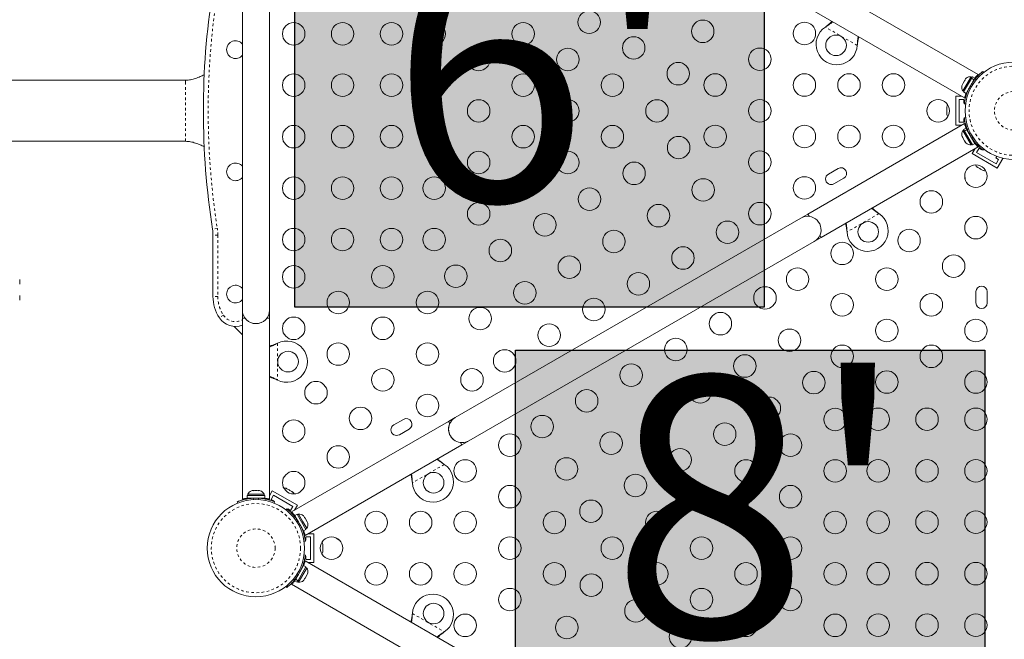
# Model space of a CAD drawing. Extents: x -52 to 434, y -41 to 450.
# Drawn here: x 214 to 252, y 236 to 260 of the extents above; entities that cross this region are included whole.
import ezdxf

# ---------------------------------------------------------------- set-up
doc = ezdxf.new("R2010")
doc.units = 0
doc.header["$LTSCALE"] = 0.125
doc.header["$MEASUREMENT"] = 0
doc.linetypes.add('PHANTOM', pattern=[0.5, 0.25, -0.05, 0.05, -0.05, 0.05, -0.05])
doc.layers.add('CONTOUR', color=7, linetype='CONTINUOUS')
doc.layers.add('HAUTEUR-PLATE-FORME', color=7, linetype='CONTINUOUS')
doc.styles.add('DIM', font='romans.shx')

msp = doc.modelspace()

# ---------------------------------------------------------------- hatches: boundary and pattern name
at = {"layer": 'HAUTEUR-PLATE-FORME', "true_color": 0xfcfcfc}
for points in [[(224.25703, 263.70214), (242.49234, 263.70214), (242.49234, 248.42095), (224.25703, 248.42095)], [(232.83048, 246.75218), (251.0658, 246.75218), (251.0658, 231.471), (232.83048, 231.471)]]:
    msp.add_hatch(color=7, dxfattribs=at).paths.add_polyline_path(points)

# ---------------------------------------------------------------- linework, layer by layer
at = {"layer": 'CONTOUR', "linetype": 'Continuous', "lineweight": 15}
for p, q in [((222.21628, 263.80301), (222.21628, 248.30301)), ((223.26628, 248.30301), (223.26628, 263.80301)), ((250.80081, 257.45905), (244.70854, 260.97643)), ((244.18354, 260.0671), (250.27602, 256.54961)), ((244.86642, 259.30622), (244.89221, 259.32593)), ((244.86642, 259.30622), (244.88921, 259.32074)), ((246.11017, 258.62273), (246.10601, 258.59055)), ((246.10718, 258.61754), (246.10601, 258.59055)), ((250.98854, 257.58341), (251.02133, 257.5414)), ((220.0107, 257.24051), (211.9188, 257.24051)), ((250.20574, 257.0971), (250.17906, 257.05089)), ((250.21323, 257.09277), (250.20574, 257.0971)), ((250.52988, 257.37732), (250.21113, 256.82523)), ((250.22206, 257.12537), (250.21323, 257.09277)), ((250.27542, 257.21778), (250.22206, 257.12537)), ((250.54548, 257.31054), (250.24076, 256.78275)), ((250.29923, 257.24173), (250.27542, 257.21778)), ((250.31842, 257.29226), (250.29174, 257.24605)), ((250.29174, 257.24605), (250.29923, 257.24173)), ((250.34223, 257.31621), (250.31842, 257.29226)), ((250.31842, 257.29226), (250.34223, 257.31621)), ((250.63717, 257.2576), (250.33245, 256.72981)), ((250.57049, 257.35387), (250.52988, 257.37732)), ((250.54548, 257.31054), (250.55081, 257.31979)), ((250.63717, 257.2576), (250.54548, 257.31054)), ((250.58148, 257.3729), (250.55081, 257.31979)), ((250.55081, 257.31979), (250.64251, 257.26685)), ((250.67317, 257.31996), (250.58148, 257.3729)), ((250.63717, 257.2576), (250.64251, 257.26685)), ((250.67317, 257.31996), (250.64251, 257.26685)), ((250.17023, 257.01829), (250.17906, 257.05089)), ((250.17906, 257.05089), (250.17023, 257.01829)), ((250.21113, 256.82523), (250.25174, 256.80178)), ((250.24076, 256.78275), (250.33245, 256.72981)), ((250.40906, 256.86251), (250.41826, 256.85719)), ((249.93615, 255.49051), (249.93615, 256.61551)), ((249.93615, 256.61551), (250.16187, 256.61551)), ((250.06115, 255.61551), (250.06115, 256.49051)), ((250.06115, 256.49051), (250.24865, 256.49051)), ((250.24865, 256.49051), (250.24865, 256.36551)), ((250.24865, 256.36551), (250.26815, 256.36551)), ((250.31475, 256.31758), (250.26197, 256.32497)), ((250.29408, 256.61551), (250.32585, 256.61551)), ((249.58942, 256.20299), (249.58077, 256.1653)), ((249.58077, 256.18375), (249.58942, 256.20299)), ((249.58077, 256.1653), (249.58077, 256.18375)), ((249.58077, 256.1653), (249.58077, 256.07353)), ((249.58077, 256.07353), (249.58942, 256.05508)), ((249.58077, 256.03518), (249.58077, 256.07295)), ((249.58942, 256.05508), (249.58077, 256.03584)), ((249.58077, 256.03584), (249.58077, 255.94279)), ((249.58077, 255.94279), (249.58942, 255.9051)), ((249.58077, 255.94279), (249.58077, 255.92355)), ((250.27581, 255.5563), (244.18354, 252.03893)), ((249.58077, 255.92355), (249.58077, 255.91239)), ((249.58942, 255.9051), (249.58077, 255.92355)), ((250.24865, 255.61551), (250.06115, 255.61551)), ((250.26817, 255.74051), (250.24865, 255.74051)), ((250.24865, 255.74051), (250.24865, 255.61551)), ((250.26197, 255.78105), (250.31475, 255.78845)), ((249.93615, 255.49051), (250.16187, 255.49051)), ((250.25174, 255.30425), (250.21113, 255.2808)), ((250.21113, 255.2808), (250.52988, 254.7287)), ((250.33245, 255.37621), (250.24076, 255.32328)), ((250.24076, 255.32328), (250.27142, 255.27016)), ((250.27142, 255.27016), (250.36311, 255.3231)), ((250.27676, 255.26091), (250.27142, 255.27016)), ((250.36845, 255.31385), (250.27676, 255.26091)), ((250.27676, 255.26091), (250.58148, 254.73312)), ((250.29411, 255.49051), (250.32626, 255.49051)), ((250.33245, 255.37621), (250.36311, 255.3231)), ((250.36845, 255.31385), (250.36311, 255.3231)), ((250.36845, 255.31385), (250.67317, 254.78606)), ((250.41736, 255.24831), (250.40906, 255.24352)), ((209.0107, 254.86551), (220.0107, 254.86551)), ((250.17023, 255.08773), (250.17906, 255.05514)), ((250.17906, 255.05514), (250.17023, 255.08773)), ((250.17906, 255.05514), (250.20574, 255.00893)), ((250.20574, 255.00893), (250.21323, 255.01325)), ((250.21323, 255.01325), (250.22206, 254.98066)), ((250.22206, 254.98066), (250.27542, 254.88824)), ((250.27542, 254.88824), (250.29923, 254.8643)), ((250.29923, 254.8643), (250.29174, 254.85997)), ((250.29174, 254.85997), (250.31842, 254.81376)), ((250.34223, 254.78982), (250.31842, 254.81376)), ((250.31842, 254.81376), (250.34223, 254.78982)), ((250.59656, 254.91876), (250.60576, 254.92407)), ((244.70854, 251.1296), (250.80102, 254.64709)), ((250.52988, 254.7287), (250.57049, 254.75215)), ((250.57401, 254.3857), (250.68687, 254.58119)), ((250.58148, 254.73312), (250.67317, 254.78606)), ((250.74476, 254.43146), (250.83851, 254.59384)), ((251.50253, 253.99396), (250.74476, 254.43146)), ((250.75297, 254.69569), (250.76886, 254.7232)), ((250.83851, 254.59384), (250.94676, 254.53134)), ((250.94676, 254.53134), (250.95651, 254.54823)), ((251.02133, 254.56462), (250.98854, 254.52261)), ((251.54828, 253.8232), (250.57401, 254.3857)), ((251.52479, 254.2825), (251.48803, 254.21884)), ((251.48803, 254.21884), (251.59628, 254.15634)), ((251.59628, 254.15634), (251.50253, 253.99396)), ((251.54828, 253.8232), (251.76703, 254.20209)), ((251.76703, 254.20209), (251.7438, 254.21551)), ((245.36253, 253.80936), (244.98364, 253.59061)), ((250.7579, 253.87917), (250.78621, 253.85283)), ((250.77023, 253.86206), (250.7579, 253.87917)), ((250.78621, 253.85283), (250.77023, 253.86206)), ((250.78621, 253.85283), (250.86569, 253.80695)), ((250.86569, 253.80695), (250.886, 253.80522)), ((250.89833, 253.7881), (250.86619, 253.80666)), ((250.886, 253.80522), (250.89833, 253.7881)), ((250.89833, 253.7881), (250.97891, 253.74158)), ((250.97891, 253.74158), (251.01588, 253.73023)), ((250.97891, 253.74158), (250.99557, 253.73196)), ((250.99557, 253.73196), (251.00524, 253.72638)), ((251.01588, 253.73023), (250.99557, 253.73196)), ((245.20239, 253.21173), (245.58128, 253.43048)), ((243.91291, 251.88268), (230.48952, 244.13268)), ((244.18354, 252.03893), (243.91291, 251.88268)), ((244.23511, 251.94961), (244.18354, 252.03893)), ((246.92272, 252.07593), (246.94851, 252.05622)), ((246.92571, 252.07074), (246.94851, 252.05622)), ((245.70892, 251.34055), (245.70475, 251.37273)), ((245.70892, 251.34055), (245.70775, 251.36754)), ((221.0732, 248.83426), (221.0732, 251.21701)), ((231.01452, 243.22335), (244.43791, 250.97335)), ((244.43791, 250.97335), (244.70854, 251.1296)), ((244.70854, 251.1296), (244.65698, 251.21892)), ((213.56348, 249.31829), (213.56348, 249.4893)), ((213.56348, 248.69752), (213.56348, 248.86853)), ((250.7174, 249.02176), (250.7174, 248.58426)), ((251.1549, 248.58426), (251.1549, 249.02176)), ((222.21628, 248.30301), (222.21628, 247.99051)), ((223.26628, 244.30301), (223.26628, 248.30301)), ((222.21628, 247.99051), (222.21628, 240.95553)), ((222.21628, 247.99051), (222.31942, 247.99051)), ((223.16314, 247.99051), (223.26628, 247.99051)), ((223.26628, 240.95576), (223.26628, 247.99051)), ((221.89192, 247.6718), (222.21628, 247.34744)), ((223.55382, 247.00621), (223.58378, 247.01869)), ((223.55982, 247.00621), (223.58378, 247.01869)), ((223.58378, 245.58734), (223.55382, 245.59982)), ((223.58378, 245.58734), (223.55982, 245.59982)), ((230.48952, 244.13268), (230.21888, 243.97643)), ((230.21888, 243.97643), (224.12641, 240.45893)), ((228.47503, 244.05936), (228.09615, 243.84061)), ((230.21888, 243.97643), (230.27045, 243.88711)), ((228.3149, 243.46173), (228.69378, 243.68048)), ((224.65161, 239.54973), (230.74388, 243.0671)), ((227.55042, 241.22335), (231.01452, 243.22335)), ((230.69231, 243.15642), (230.74388, 243.0671)), ((230.03522, 242.32593), (230.06101, 242.30622)), ((230.03822, 242.32074), (230.06101, 242.30622)), ((228.82142, 241.59055), (228.81725, 241.62273)), ((228.82142, 241.59055), (228.82025, 241.61754)), ((222.40056, 241.10264), (222.40056, 240.99676)), ((223.08201, 241.10264), (222.40056, 241.10264)), ((222.42253, 241.14954), (222.42253, 241.10264)), ((222.74128, 241.14954), (222.42253, 241.14954)), ((222.56928, 241.28149), (222.60193, 241.29014)), ((222.60193, 241.29014), (222.56928, 241.28149)), ((222.65528, 241.29014), (222.60193, 241.29014)), ((222.65528, 241.28149), (222.65528, 241.29014)), ((222.68793, 241.29014), (222.65528, 241.28149)), ((222.79464, 241.29014), (222.68793, 241.29014)), ((223.06003, 241.14954), (222.74128, 241.14954)), ((222.82728, 241.28149), (222.79464, 241.29014)), ((222.82728, 241.29014), (222.82728, 241.28149)), ((222.88064, 241.29014), (222.82728, 241.29014)), ((222.91328, 241.28149), (222.88064, 241.29014)), ((222.88064, 241.29014), (222.91328, 241.28149)), ((223.06003, 241.10264), (223.06003, 241.14954)), ((223.08201, 240.99676), (223.08201, 241.10264)), ((223.37914, 241.28282), (223.26628, 241.08734)), ((223.33115, 240.94969), (223.4249, 241.11207)), ((223.37914, 241.28282), (224.35342, 240.72032)), ((223.4249, 241.11207), (224.18267, 240.67457)), ((223.91155, 241.3758), (223.93185, 241.37406)), ((223.94851, 241.36444), (223.91155, 241.3758)), ((223.93185, 241.37406), (223.92218, 241.37965)), ((223.94851, 241.36444), (223.93185, 241.37406)), ((224.0291, 241.31792), (223.94851, 241.36444)), ((224.02894, 241.31801), (224.06123, 241.29937)), ((224.04143, 241.30081), (224.0291, 241.31792)), ((224.06174, 241.29907), (224.04143, 241.30081)), ((224.14121, 241.25319), (224.06174, 241.29907)), ((224.16953, 241.22685), (224.14121, 241.25319)), ((224.14121, 241.25319), (224.15719, 241.24396)), ((224.15719, 241.24396), (224.16953, 241.22685)), ((222.0347, 240.80597), (222.01472, 240.85537)), ((223.08201, 240.99676), (222.40056, 240.99676)), ((222.55378, 240.99676), (222.55378, 240.98613)), ((222.92878, 240.98718), (222.92878, 240.99676)), ((223.20016, 240.97281), (223.18408, 240.94497)), ((223.4394, 240.88719), (223.33115, 240.94969)), ((223.42964, 240.87028), (223.4394, 240.88719)), ((223.46784, 240.85537), (223.44786, 240.80597)), ((224.18267, 240.67457), (224.08892, 240.51219)), ((224.35342, 240.72032), (224.24056, 240.52484)), ((223.9061, 240.5414), (223.93889, 240.58341)), ((223.98066, 240.57469), (223.97091, 240.5578)), ((224.08892, 240.51219), (223.98066, 240.57469)), ((224.17445, 240.41034), (224.15857, 240.38282)), ((224.34595, 240.3729), (224.25426, 240.31996)), ((224.59498, 239.72981), (224.25426, 240.31996)), ((224.68667, 239.78275), (224.34595, 240.3729)), ((224.39755, 240.37732), (224.35693, 240.35387)), ((224.55693, 240.10127), (224.39755, 240.37732)), ((224.5852, 240.31621), (224.60901, 240.29226)), ((224.60901, 240.29226), (224.5852, 240.31621)), ((224.63569, 240.24605), (224.60901, 240.29226)), ((224.33087, 240.18727), (224.32166, 240.18195)), ((224.7163, 239.82523), (224.55693, 240.10127)), ((224.6282, 240.24173), (224.63569, 240.24605)), ((224.65201, 240.21778), (224.6282, 240.24173)), ((224.70537, 240.12537), (224.65201, 240.21778)), ((224.7142, 240.09277), (224.70537, 240.12537)), ((224.72169, 240.0971), (224.7142, 240.09277)), ((224.74837, 240.05089), (224.72169, 240.0971)), ((224.7572, 240.01829), (224.74837, 240.05089)), ((224.74837, 240.05089), (224.7572, 240.01829)), ((224.59498, 239.72981), (224.68667, 239.78275)), ((224.63332, 239.61551), (224.60116, 239.61551)), ((224.67568, 239.80178), (224.7163, 239.82523)), ((224.67878, 239.36551), (224.67878, 239.49051)), ((224.67878, 239.49051), (224.86628, 239.49051)), ((224.99128, 239.61551), (224.76556, 239.61551)), ((224.86628, 239.49051), (224.86628, 238.61551)), ((224.99128, 239.61551), (224.99128, 238.49051)), ((224.66545, 239.32497), (224.61267, 239.31758)), ((224.65926, 239.36551), (224.67878, 239.36551)), ((225.33801, 239.20093), (225.34666, 239.18247)), ((225.34666, 239.16323), (225.33801, 239.20093)), ((225.34666, 239.18247), (225.34666, 239.19364)), ((225.34666, 239.16323), (225.34666, 239.18247)), ((225.34666, 239.07018), (225.34666, 239.16323)), ((224.61267, 238.78845), (224.66545, 238.78105)), ((224.67878, 238.74051), (224.65928, 238.74051)), ((224.67878, 238.61551), (224.67878, 238.74051)), ((225.33801, 239.05095), (225.34666, 239.07018)), ((225.34666, 239.03249), (225.33801, 239.05095)), ((225.33801, 238.90303), (225.34666, 238.94073)), ((225.34666, 238.92227), (225.33801, 238.90303)), ((225.34666, 239.07085), (225.34666, 239.03308)), ((225.34666, 238.94073), (225.34666, 239.03249)), ((225.34666, 238.94073), (225.34666, 238.92227)), ((224.29026, 237.84842), (224.59498, 238.37621)), ((224.68667, 238.32328), (224.59498, 238.37621)), ((224.63335, 238.49051), (224.60158, 238.49051)), ((230.74388, 235.03893), (224.65141, 238.55642)), ((224.86628, 238.61551), (224.67878, 238.61551)), ((224.99128, 238.49051), (224.76556, 238.49051)), ((224.38195, 237.79548), (224.68667, 238.32328)), ((224.39755, 237.7287), (224.7163, 238.2808)), ((224.51837, 238.24352), (224.50916, 238.24883)), ((224.65201, 237.88824), (224.70537, 237.98066)), ((224.7163, 238.2808), (224.67568, 238.30425)), ((224.70537, 237.98066), (224.7142, 238.01325)), ((224.7142, 238.01325), (224.72169, 238.00893)), ((224.72169, 238.00893), (224.74837, 238.05514)), ((224.7572, 238.08773), (224.74837, 238.05514)), ((224.74837, 238.05514), (224.7572, 238.08773)), ((224.12661, 237.64697), (230.21888, 234.1296)), ((224.25426, 237.78606), (224.28492, 237.83918)), ((224.25426, 237.78606), (224.34595, 237.73312)), ((224.29026, 237.84842), (224.28492, 237.83918)), ((224.37661, 237.78624), (224.28492, 237.83918)), ((224.29026, 237.84842), (224.38195, 237.79548)), ((224.32257, 237.92355), (224.33087, 237.91876)), ((224.34595, 237.73312), (224.37661, 237.78624)), ((224.35693, 237.75215), (224.39755, 237.7287)), ((224.38195, 237.79548), (224.37661, 237.78624)), ((224.5852, 237.78982), (224.60901, 237.81376)), ((224.60901, 237.81376), (224.5852, 237.78982)), ((224.60901, 237.81376), (224.63569, 237.85997)), ((224.6282, 237.8643), (224.65201, 237.88824)), ((224.63569, 237.85997), (224.6282, 237.8643)), ((223.93889, 237.52261), (223.9061, 237.56462)), ((228.81725, 236.48329), (228.82142, 236.51548)), ((228.82025, 236.48848), (228.82142, 236.51548)), ((230.06101, 235.7998), (230.03522, 235.7801)), ((230.06101, 235.7998), (230.03822, 235.78529))]:
    msp.add_line(p, q, dxfattribs=at)
at = {"layer": 'CONTOUR', "linetype": 'PHANTOM', "lineweight": 0}
for p, q in [((246.10601, 258.59055), (244.86642, 259.30622)), ((244.88921, 259.32074), (244.89221, 259.32593)), ((246.10718, 258.61754), (246.11017, 258.62273)), ((250.59459, 257.07236), (250.5596, 257.11719)), ((250.36891, 256.74077), (250.34631, 256.75382)), ((250.45127, 256.92955), (250.50759, 256.92166)), ((250.34631, 255.3522), (250.36836, 255.36494)), ((250.50759, 255.18436), (250.45127, 255.17647)), ((250.5596, 254.98883), (250.59459, 255.03367)), ((250.68191, 254.82312), (250.65931, 254.81007)), ((246.94851, 252.05622), (245.70892, 251.34055)), ((246.92571, 252.07074), (246.92272, 252.07593)), ((221.2407, 251.47608), (221.05542, 251.4473)), ((245.70775, 251.36754), (245.70475, 251.37273)), ((221.2607, 251.21701), (221.0732, 251.21701)), ((221.2607, 251.21701), (221.2607, 248.83426)), ((221.2607, 248.83426), (221.0732, 248.83426)), ((221.47945, 248.10875), (221.3232, 248.00511)), ((223.55982, 247.00621), (223.55382, 247.00621)), ((223.58378, 247.01869), (223.58378, 245.58734)), ((223.55982, 245.59982), (223.55382, 245.59982)), ((230.06101, 242.30622), (228.82142, 241.59055)), ((230.03822, 242.32074), (230.03522, 242.32593)), ((228.82025, 241.61754), (228.81725, 241.62273)), ((222.63295, 240.99373), (222.65428, 240.94101)), ((222.82829, 240.94101), (222.84961, 240.99373)), ((223.05428, 240.99676), (223.05428, 240.9713)), ((224.24552, 240.28291), (224.26812, 240.29595)), ((224.36783, 240.11719), (224.33283, 240.07236)), ((224.41984, 239.92166), (224.47616, 239.92955)), ((224.58112, 239.75382), (224.55907, 239.74109)), ((224.55852, 238.36525), (224.58112, 238.3522)), ((224.33283, 238.03367), (224.36783, 237.98883)), ((224.47616, 238.17647), (224.41984, 238.18436)), ((228.82025, 236.48848), (228.81725, 236.48329)), ((228.82142, 236.51548), (230.06101, 235.7998)), ((230.03822, 235.78529), (230.03522, 235.7801))]:
    msp.add_line(p, q, dxfattribs=at)
at = {"layer": 'CONTOUR', "linetype": 'Continuous', "lineweight": 15, "flags": 128}
msp.add_lwpolyline([(243.91291, 251.88268), (243.99133, 251.91968), (244.07476, 251.94327), (244.16094, 251.95281), (244.24752, 251.94804), (244.33213, 251.92907), (244.41247, 251.89645), (244.48633, 251.85104), (244.55172, 251.79409), (244.60684, 251.72716), (244.6502, 251.65207), (244.6806, 251.57087), (244.69722, 251.48577), (244.69961, 251.39909), (244.6877, 251.3132), (244.66182, 251.23045), (244.62267, 251.15308), (244.57132, 251.08322), (244.50917, 251.02276), (244.43791, 250.97335), (244.43791, 250.97335)], dxfattribs=at)
at = {"layer": 'CONTOUR', "linetype": 'Continuous', "lineweight": 15}
for centre, radius in [((235.68834, 259.49419), 0.4375), ((224.21003, 259.04491), 0.4375), ((226.11003, 259.04491), 0.4375), ((228.01003, 259.04491), 0.4375), ((229.6648, 259.04491), 0.4375), ((233.12891, 259.04491), 0.4375), ((240.10245, 259.13964), 0.4375), ((244.05249, 259.05301), 0.4375), ((237.42039, 258.49419), 0.4375), ((245.28246, 258.59548), 0.4), ((231.39686, 258.04491), 0.4375), ((234.86096, 258.04491), 0.4375), ((242.32044, 258.05301), 0.4375), ((239.15245, 257.49419), 0.4375), ((252.18615, 256.05301), 1.89), ((224.21003, 257.04491), 0.4375), ((226.11003, 257.04491), 0.4375), ((228.01003, 257.04491), 0.4375), ((229.6648, 257.04491), 0.4375), ((233.12891, 257.04491), 0.4375), ((236.59301, 257.04491), 0.4375), ((240.58839, 257.05301), 0.4375), ((244.05249, 257.05301), 0.4375), ((245.78454, 257.05301), 0.4375), ((247.51659, 257.05301), 0.4375), ((231.39686, 256.04491), 0.4375), ((234.86096, 256.04491), 0.4375), ((238.32506, 256.04491), 0.4375), ((242.32044, 256.05301), 0.4375), ((249.24865, 256.05301), 0.4375), ((224.21003, 255.04491), 0.4375), ((226.11003, 255.04491), 0.4375), ((228.01003, 255.04491), 0.4375), ((229.6648, 255.04491), 0.4375), ((233.12891, 255.04491), 0.4375), ((236.59301, 255.04491), 0.4375), ((240.58839, 255.05301), 0.4375), ((244.05249, 255.05301), 0.4375), ((245.78454, 255.05301), 0.4375), ((247.51659, 255.05301), 0.4375), ((239.16649, 254.61994), 0.4375), ((231.39686, 254.04491), 0.4375), ((234.86096, 254.04491), 0.4375), ((242.32044, 254.05301), 0.4375), ((237.43444, 253.61994), 0.4375), ((250.7174, 253.50906), 0.4375), ((224.21003, 253.04491), 0.4375), ((226.11003, 253.04491), 0.4375), ((228.01003, 253.04491), 0.4375), ((229.6648, 253.04491), 0.4375), ((233.12891, 253.04491), 0.4375), ((240.11649, 252.97449), 0.4375), ((244.05249, 253.05301), 0.4375), ((235.70238, 252.61994), 0.4375), ((248.98534, 252.50906), 0.4375), ((231.39686, 252.04491), 0.4375), ((238.38444, 251.97449), 0.4375), ((242.32044, 252.05301), 0.4375), ((233.97033, 251.61994), 0.4375), ((241.06649, 251.32904), 0.4375), ((246.53246, 251.34548), 0.4), ((250.7174, 251.50906), 0.4375), ((224.21003, 251.04491), 0.4375), ((226.11003, 251.04491), 0.4375), ((228.01003, 251.04491), 0.4375), ((229.6648, 251.04491), 0.4375), ((236.65238, 250.97449), 0.4375), ((248.11932, 251.00906), 0.4375), ((232.23828, 250.61994), 0.4375), ((239.33444, 250.32904), 0.4375), ((245.52124, 250.50906), 0.4375), ((234.92033, 249.97449), 0.4375), ((249.85137, 250.00906), 0.4375), ((224.21003, 249.59696), 0.4375), ((227.67413, 249.59696), 0.4375), ((230.50623, 249.61994), 0.4375), ((243.78919, 249.50906), 0.4375), ((247.25329, 249.50906), 0.4375), ((237.60238, 249.32904), 0.4375), ((233.18828, 248.97449), 0.4375), ((242.5212, 248.77698), 0.4375), ((225.94208, 248.59696), 0.4375), ((229.40618, 248.59696), 0.4375), ((235.87033, 248.32904), 0.4375), ((245.52124, 248.50906), 0.4375), ((248.98534, 248.50906), 0.4375), ((231.45623, 247.97449), 0.4375), ((224.21003, 247.59696), 0.4375), ((227.67413, 247.59696), 0.4375), ((240.78914, 247.77698), 0.4375), ((247.25329, 247.50906), 0.4375), ((250.7174, 247.50906), 0.4375), ((234.13828, 247.32904), 0.4375), ((243.4712, 247.13154), 0.4375), ((239.05709, 246.77698), 0.4375), ((225.94208, 246.59696), 0.4375), ((229.40618, 246.59696), 0.4375), ((232.40623, 246.32904), 0.4375), ((245.52124, 246.50906), 0.4375), ((248.98534, 246.50906), 0.4375), ((223.99128, 246.30301), 0.4), ((241.73914, 246.13154), 0.4375), ((227.67413, 245.59696), 0.4375), ((231.13823, 245.59696), 0.4375), ((237.32504, 245.77698), 0.4375), ((244.4212, 245.48609), 0.4375), ((247.25329, 245.50906), 0.4375), ((250.7174, 245.50906), 0.4375), ((225.07606, 245.09696), 0.4375), ((240.00709, 245.13154), 0.4375), ((229.40618, 244.59696), 0.4375), ((235.59299, 244.77698), 0.4375), ((242.68914, 244.48609), 0.4375), ((226.80811, 244.09696), 0.4375), ((238.27504, 244.13154), 0.4375), ((245.24858, 244.05301), 0.4375), ((246.9174, 244.06112), 0.4375), ((248.8174, 244.06112), 0.4375), ((250.7174, 244.06112), 0.4375), ((233.86094, 243.77698), 0.4375), ((224.21003, 243.59696), 0.4375), ((240.95709, 243.48609), 0.4375), ((232.60698, 243.05301), 0.4375), ((236.54299, 243.13154), 0.4375), ((243.51653, 243.05301), 0.4375), ((225.94208, 242.59696), 0.4375), ((234.81094, 242.13154), 0.4375), ((239.22504, 242.48609), 0.4375), ((230.87493, 242.05301), 0.4375), ((241.78448, 242.05301), 0.4375), ((245.24858, 242.05301), 0.4375), ((246.9174, 242.06112), 0.4375), ((248.8174, 242.06112), 0.4375), ((250.7174, 242.06112), 0.4375), ((224.21003, 241.59696), 0.4375), ((229.64497, 241.59548), 0.4), ((237.49299, 241.48609), 0.4375), ((232.60698, 241.05301), 0.4375), ((240.05243, 241.05301), 0.4375), ((243.51653, 241.05301), 0.4375), ((222.74128, 239.05301), 1.89), ((235.76094, 240.48609), 0.4375), ((227.41083, 240.05301), 0.4375), ((229.14288, 240.05301), 0.4375), ((230.87493, 240.05301), 0.4375), ((234.33904, 240.05301), 0.4375), ((238.32038, 240.05301), 0.4375), ((241.78448, 240.05301), 0.4375), ((245.24858, 240.05301), 0.4375), ((246.9174, 240.06112), 0.4375), ((248.8174, 240.06112), 0.4375), ((250.7174, 240.06112), 0.4375), ((225.67878, 239.05301), 0.4375), ((232.60698, 239.05301), 0.4375), ((236.58833, 239.05301), 0.4375), ((240.05243, 239.05301), 0.4375), ((243.51653, 239.05301), 0.4375), ((227.41083, 238.05301), 0.4375), ((229.14288, 238.05301), 0.4375), ((230.87493, 238.05301), 0.4375), ((234.33904, 238.05301), 0.4375), ((238.32038, 238.05301), 0.4375), ((241.78448, 238.05301), 0.4375), ((245.24858, 238.05301), 0.4375), ((246.9174, 238.06112), 0.4375), ((248.8174, 238.06112), 0.4375), ((250.7174, 238.06112), 0.4375), ((235.77498, 237.61183), 0.4375), ((232.60698, 237.05301), 0.4375), ((240.05243, 237.05301), 0.4375), ((243.51653, 237.05301), 0.4375), ((229.64497, 236.51054), 0.4), ((237.50703, 236.61183), 0.4375), ((230.87493, 236.05301), 0.4375), ((241.78448, 236.05301), 0.4375), ((245.24858, 236.05301), 0.4375), ((246.9174, 236.06112), 0.4375), ((248.8174, 236.06112), 0.4375), ((250.7174, 236.06112), 0.4375), ((234.82498, 235.96638), 0.4375), ((239.23908, 235.61183), 0.4375)]:
    msp.add_circle(centre, radius, dxfattribs=at)
at = {"layer": 'CONTOUR', "linetype": 'PHANTOM', "lineweight": 0}
for centre, radius in [((252.18615, 256.05301), 1.73415), ((252.18615, 256.05301), 0.74728), ((222.74128, 239.05301), 1.73415), ((222.74128, 239.05301), 0.74728)]:
    msp.add_circle(centre, radius, dxfattribs=at)
at = {"layer": 'CONTOUR', "linetype": 'Continuous', "lineweight": 15}
for centre, radius, start, end in [((250.69977, 256.05301), 30, 171.168806, 188.831194), ((245.30746, 258.63878), 0.8, 123.456637, 356.543363), ((221.9482, 258.42801), 0.34375, 38.751907, 180), ((221.9482, 258.42801), 0.34375, 180, 321.248093), ((250.5085, 257.12432), 0.2539, 85.170658, 131.773154), ((252.18073, 256.05614), 1.9375, 146.794751, 153.205249), ((250.41954, 256.97024), 0.2539, 168.512587, 214.829342), ((249.82936, 256.14197), 0.2539, 145.714511, 168.258924), ((249.82936, 255.96405), 0.2539, 191.741076, 214.285493), ((250.41954, 255.13578), 0.2539, 145.170658, 191.773154), ((252.18073, 256.04989), 1.9375, 206.794751, 213.205249), ((250.5085, 254.9817), 0.2539, 228.512587, 274.829342), ((221.9482, 253.67801), 0.34375, 38.751907, 180), ((221.9482, 253.67801), 0.34375, 180, 321.248093), ((245.4719, 253.61992), 0.21875, 300, 120), ((250.93071, 254.05645), 0.2539, 205.714512, 228.258924), ((251.08479, 253.96749), 0.2539, 251.741076, 274.285463), ((245.09302, 253.40117), 0.21875, 120, 300), ((249.52808, 253.43811), 0.76565, 357.375872, 9.452099), ((246.50746, 251.38878), 0.8, 183.456637, 56.543363), ((219.5732, 251.21701), 1.5, 360, 8.831194), ((221.9482, 248.92801), 0.34375, 38.751907, 180), ((250.93615, 249.02176), 0.21875, 0, 180), ((222.5732, 248.83426), 1.5, 180, 213.55731), ((221.9482, 248.92801), 0.34375, 180, 321.248093), ((222.74128, 248.30301), 0.525, 180, 0), ((250.93615, 248.58426), 0.21875, 180, 0), ((221.9482, 248.41968), 0.75, 213.55731, 290.942908), ((222.74128, 248.30301), 0.525, 216.529607, 294.302268), ((223.94128, 246.30301), 0.8, 243.456637, 116.543363), ((228.58441, 243.86992), 0.21875, 300, 120), ((230.75202, 243.67801), 0.525, 120, 300), ((228.20552, 243.65117), 0.21875, 120, 300), ((230.75202, 243.67801), 0.525, 156.529607, 234.302268), ((229.61997, 241.63878), 0.8, 183.456637, 56.543363), ((222.65232, 241.04155), 0.2539, 108.512587, 154.829342), ((222.83024, 241.04155), 0.2539, 25.170658, 71.773154), ((223.84263, 241.13853), 0.2539, 71.741076, 94.285478), ((223.99672, 241.04957), 0.2539, 25.714518, 48.258924), ((222.74128, 239.05926), 1.9375, 86.794751, 93.205249), ((224.41893, 240.12432), 0.2539, 48.512587, 94.829342), ((222.74669, 239.05614), 1.9375, 26.794751, 33.205249), ((224.50789, 239.97024), 0.2539, 325.170658, 11.773154), ((225.09807, 239.14197), 0.2539, 11.741076, 34.285481), ((226.33488, 240.04751), 0.76565, 230.547895, 242.624134), ((225.09807, 238.96405), 0.2539, 325.714518, 348.258924), ((222.74669, 239.04989), 1.9375, 326.794751, 333.205249), ((224.50789, 238.13578), 0.2539, 348.512587, 34.829342), ((224.41893, 237.9817), 0.2539, 265.170658, 311.773154), ((229.61997, 236.46724), 0.8, 303.456637, 176.543363)]:
    msp.add_arc(centre, radius, start, end, dxfattribs=at)
at = {"layer": 'CONTOUR', "linetype": 'PHANTOM', "lineweight": 0}
for centre, radius, start, end in [((250.69977, 256.05301), 29.8125, 171.168806, 188.831194), ((219.5732, 251.21701), 1.6875, 360, 8.831194), ((222.5732, 248.83426), 1.3125, 180, 213.55731), ((221.9482, 248.41968), 0.5625, 213.55731, 298.462492)]:
    msp.add_arc(centre, radius, start, end, dxfattribs=at)
at = {"layer": 'CONTOUR', "linetype": 'Continuous', "lineweight": 15}
for points, knots in [([(244.88921, 259.32074), (244.93164, 259.34872), (245.01568, 259.40415), (245.1018, 259.47082), (245.14036, 259.50593), (245.14624, 259.51128)], [0, 0, 0, 0, 0.46356761, 0.91819349, 1, 1, 1, 1]), ([(244.89221, 259.32593), (244.94113, 259.36391), (245.02382, 259.42813), (245.09619, 259.49557), (245.12575, 259.52312)], [0, 0, 0, 0, 0.59156293, 1, 1, 1, 1]), ([(246.14283, 258.9359), (246.1412, 258.92775), (246.13151, 258.87916), (246.11758, 258.77359), (246.11088, 258.67305), (246.10718, 258.61754)], [0, 0, 0, 0, 0.082833037, 0.493626302, 1, 1, 1, 1]), ([(246.16332, 258.92408), (246.15971, 258.90844), (246.14748, 258.85538), (246.12968, 258.75437), (246.11694, 258.6684), (246.11017, 258.62273)], [0, 0, 0, 0, 0.16381387, 0.55580425, 1, 1, 1, 1]), ([(250.5596, 257.11719), (250.57895, 257.14577), (250.61819, 257.20374), (250.6811, 257.28419), (250.74492, 257.35819), (250.80561, 257.42186), (250.86132, 257.47555), (250.909, 257.51821), (250.94729, 257.55052), (250.98038, 257.57712), (250.98546, 257.58104), (250.98854, 257.58341)], [0, 0, 0, 0, 0.10435176, 0.21161938, 0.31601402, 0.42360407, 0.52535367, 0.63000006, 0.73279438, 0.83847833, 1, 1, 1, 1]), ([(220.73827, 257.44946), (220.68465, 257.4255), (220.57073, 257.37458), (220.39376, 257.30658), (220.20479, 257.25238), (220.07528, 257.24446), (220.0107, 257.24051)], [0, 0, 0, 0, 0.23101718, 0.49085364, 0.74615182, 1, 1, 1, 1]), ([(250.67247, 257.32037), (250.67632, 257.32505), (250.69506, 257.34781), (250.72481, 257.38047), (250.75876, 257.41671), (250.7838, 257.44201), (250.79879, 257.45677), (250.7999, 257.45784), (250.80039, 257.45832)], [0, 0, 0, 0, 0.05011983, 0.24365355, 0.44271584, 0.63728385, 0.83784369, 1, 1, 1, 1]), ([(250.26197, 256.32497), (250.2622, 256.32662), (250.26266, 256.32997), (250.26661, 256.35688), (250.27366, 256.39936), (250.28472, 256.45677), (250.30097, 256.52777), (250.32283, 256.60824), (250.35142, 256.69665), (250.39165, 256.80443), (250.42897, 256.88275), (250.45127, 256.92955)], [0, 0, 0, 0, 0.1046308, 0.21229052, 0.31692305, 0.42461393, 0.52873339, 0.6359768, 0.73828824, 0.84359296, 1, 1, 1, 1]), ([(250.27602, 256.54961), (250.27636, 256.55096), (250.27705, 256.55371), (250.2828, 256.57574), (250.29223, 256.60999), (250.30649, 256.65681), (250.31986, 256.69864), (250.33034, 256.72652), (250.3326, 256.73254)], [0, 0, 0, 0, 0.18650467, 0.37854991, 0.56501873, 0.75666435, 0.94747878, 1, 1, 1, 1]), ([(250.45127, 255.17647), (250.43619, 255.20752), (250.40561, 255.27049), (250.36739, 255.3652), (250.33522, 255.45746), (250.31042, 255.54186), (250.29178, 255.61695), (250.27867, 255.67957), (250.26984, 255.72889), (250.26335, 255.77084), (250.26249, 255.77721), (250.26197, 255.78105)], [0, 0, 0, 0, 0.104351764, 0.211619378, 0.316014024, 0.423604066, 0.525353672, 0.63000006, 0.732794379, 0.838478335, 1, 1, 1, 1]), ([(250.33174, 255.37581), (250.32962, 255.38149), (250.31928, 255.40909), (250.30586, 255.45119), (250.29146, 255.49871), (250.28206, 255.53305), (250.27678, 255.5534), (250.2764, 255.5549), (250.27624, 255.55557)], [0, 0, 0, 0, 0.05011983, 0.24365355, 0.44271584, 0.63728385, 0.83784369, 1, 1, 1, 1]), ([(220.0107, 254.86551), (220.07528, 254.86156), (220.20479, 254.85364), (220.39376, 254.79945), (220.57105, 254.73132), (220.68528, 254.68026), (220.7392, 254.65616)], [0, 0, 0, 0, 0.25350904, 0.50846615, 0.76795547, 1, 1, 1, 1]), ([(250.98854, 254.52261), (250.98722, 254.52363), (250.98455, 254.52571), (250.96322, 254.54258), (250.92995, 254.56992), (250.88577, 254.60821), (250.83241, 254.65778), (250.77365, 254.71695), (250.71138, 254.78591), (250.63815, 254.87464), (250.58898, 254.94612), (250.5596, 254.98883)], [0, 0, 0, 0, 0.1046308, 0.21229052, 0.31692305, 0.42461393, 0.52873339, 0.6359768, 0.73828824, 0.84359296, 1, 1, 1, 1]), ([(250.80102, 254.64709), (250.80002, 254.64806), (250.79798, 254.65004), (250.78178, 254.66603), (250.75683, 254.69132), (250.72342, 254.72708), (250.69387, 254.75957), (250.67496, 254.78259), (250.67088, 254.78756)], [0, 0, 0, 0, 0.186504665, 0.37854991, 0.565018726, 0.756664348, 0.947478784, 1, 1, 1, 1]), ([(246.66783, 252.26079), (246.67408, 252.25531), (246.71131, 252.22261), (246.79577, 252.15776), (246.87949, 252.10169), (246.92571, 252.07074)], [0, 0, 0, 0, 0.08283304, 0.4936263, 1, 1, 1, 1]), ([(246.68832, 252.27262), (246.70006, 252.26168), (246.7399, 252.22456), (246.81846, 252.15864), (246.88655, 252.10462), (246.92272, 252.07593)], [0, 0, 0, 0, 0.16381387, 0.55580425, 1, 1, 1, 1]), ([(245.70475, 251.37273), (245.69631, 251.43409), (245.68205, 251.53782), (245.65982, 251.63421), (245.65075, 251.67358)], [0, 0, 0, 0, 0.59156293, 1, 1, 1, 1]), ([(245.70775, 251.36754), (245.70472, 251.41828), (245.69874, 251.51878), (245.68406, 251.62669), (245.67294, 251.67764), (245.67124, 251.68541)], [0, 0, 0, 0, 0.46356761, 0.91819349, 1, 1, 1, 1]), ([(223.26628, 246.90156), (223.28163, 246.90626), (223.3337, 246.9222), (223.43007, 246.95728), (223.51089, 246.98923), (223.55382, 247.00621)], [0, 0, 0, 0, 0.16381387, 0.55580425, 1, 1, 1, 1]), ([(223.26628, 246.8779), (223.27416, 246.88057), (223.32109, 246.89647), (223.41948, 246.93719), (223.5099, 246.98166), (223.55982, 247.00621)], [0, 0, 0, 0, 0.08283304, 0.4936263, 1, 1, 1, 1]), ([(223.55982, 245.59982), (223.51437, 245.62257), (223.42434, 245.66764), (223.32354, 245.70888), (223.27386, 245.72473), (223.26628, 245.72714)], [0, 0, 0, 0, 0.46356761, 0.91819349, 1, 1, 1, 1]), ([(223.55382, 245.59982), (223.49647, 245.62319), (223.39951, 245.6627), (223.30492, 245.69165), (223.26628, 245.70347)], [0, 0, 0, 0, 0.59156293, 1, 1, 1, 1]), ([(229.78034, 242.51079), (229.78659, 242.50531), (229.82382, 242.47261), (229.90828, 242.40776), (229.992, 242.35169), (230.03822, 242.32074)], [0, 0, 0, 0, 0.08283304, 0.4936263, 1, 1, 1, 1]), ([(229.80082, 242.52262), (229.81256, 242.51168), (229.8524, 242.47456), (229.93097, 242.40864), (229.99905, 242.35462), (230.03522, 242.32593)], [0, 0, 0, 0, 0.16381387, 0.55580425, 1, 1, 1, 1]), ([(228.81725, 241.62273), (228.80882, 241.68409), (228.79455, 241.78782), (228.77233, 241.88421), (228.76325, 241.92358)], [0, 0, 0, 0, 0.59156293, 1, 1, 1, 1]), ([(228.82025, 241.61754), (228.81723, 241.66828), (228.81124, 241.76878), (228.79657, 241.87669), (228.78544, 241.92764), (228.78375, 241.93541)], [0, 0, 0, 0, 0.46356761, 0.91819349, 1, 1, 1, 1]), ([(222.01472, 240.85537), (222.01626, 240.856), (222.01939, 240.85728), (222.04467, 240.86732), (222.08499, 240.88245), (222.14024, 240.90157), (222.20984, 240.923), (222.29047, 240.9443), (222.38132, 240.96375), (222.49478, 240.9828), (222.58126, 240.98964), (222.63295, 240.99373)], [0, 0, 0, 0, 0.1046308, 0.21229052, 0.31692305, 0.42461393, 0.52873339, 0.6359768, 0.73828824, 0.84359296, 1, 1, 1, 1]), ([(222.21628, 240.95553), (222.21762, 240.95591), (222.22035, 240.95668), (222.2423, 240.96272), (222.27668, 240.97168), (222.32434, 240.98274), (222.36774, 240.99217), (222.39768, 240.99712), (222.40455, 240.99825)], [0, 0, 0, 0, 0.185698728, 0.376914092, 0.562577125, 0.753394593, 0.943384468, 1, 1, 1, 1]), ([(222.84961, 240.99373), (222.88404, 240.99126), (222.95386, 240.98626), (223.05499, 240.972), (223.15098, 240.95374), (223.23647, 240.93302), (223.31082, 240.91161), (223.37161, 240.89165), (223.41873, 240.87464), (223.45831, 240.85929), (223.46425, 240.85685), (223.46784, 240.85537)], [0, 0, 0, 0, 0.10435176, 0.21161938, 0.31601402, 0.42360407, 0.52535367, 0.63000006, 0.73279438, 0.83847833, 1, 1, 1, 1]), ([(223.07801, 240.99826), (223.08535, 240.99703), (223.11584, 240.99196), (223.16027, 240.9823), (223.20858, 240.97101), (223.24302, 240.96198), (223.26329, 240.95638), (223.26477, 240.95595), (223.26544, 240.95576)], [0, 0, 0, 0, 0.060745763, 0.25211449, 0.448949955, 0.64134141, 0.839657664, 1, 1, 1, 1]), ([(223.93889, 240.58341), (223.94021, 240.58239), (223.94288, 240.58032), (223.96421, 240.56344), (223.99748, 240.5361), (224.04166, 240.49781), (224.09502, 240.44824), (224.15378, 240.38907), (224.21605, 240.32011), (224.28928, 240.23139), (224.33844, 240.15991), (224.36783, 240.11719)], [0, 0, 0, 0, 0.1046308, 0.21229052, 0.31692305, 0.42461393, 0.52873339, 0.6359768, 0.73828824, 0.84359296, 1, 1, 1, 1]), ([(224.12641, 240.45893), (224.12741, 240.45796), (224.12944, 240.45599), (224.14565, 240.44), (224.1706, 240.4147), (224.204, 240.37896), (224.23387, 240.34609), (224.25312, 240.32263), (224.25755, 240.31725)], [0, 0, 0, 0, 0.18569873, 0.37691409, 0.56257713, 0.75339459, 0.94338447, 1, 1, 1, 1]), ([(224.47616, 239.92955), (224.49124, 239.8985), (224.52182, 239.83554), (224.56003, 239.74083), (224.59221, 239.64857), (224.61701, 239.56417), (224.63565, 239.48907), (224.64876, 239.42645), (224.65758, 239.37714), (224.66408, 239.33518), (224.66494, 239.32882), (224.66545, 239.32497)], [0, 0, 0, 0, 0.10435176, 0.21161938, 0.31601402, 0.42360407, 0.52535367, 0.63000006, 0.73279438, 0.83847833, 1, 1, 1, 1]), ([(224.59569, 239.73022), (224.59781, 239.72454), (224.60815, 239.69693), (224.62157, 239.65484), (224.63597, 239.60731), (224.64537, 239.57298), (224.65065, 239.55262), (224.65102, 239.55113), (224.65119, 239.55046)], [0, 0, 0, 0, 0.05011546, 0.24365006, 0.44271327, 0.63728218, 0.83784294, 1, 1, 1, 1]), ([(224.66545, 238.78105), (224.66523, 238.7794), (224.66476, 238.77605), (224.66082, 238.74914), (224.65377, 238.70666), (224.6427, 238.64925), (224.62645, 238.57826), (224.6046, 238.49778), (224.57601, 238.40938), (224.53578, 238.3016), (224.49846, 238.22328), (224.47616, 238.17647)], [0, 0, 0, 0, 0.1046308, 0.21229052, 0.31692305, 0.42461393, 0.52873339, 0.6359768, 0.73828824, 0.84359296, 1, 1, 1, 1]), ([(224.65141, 238.55642), (224.65107, 238.55506), (224.65038, 238.55232), (224.64463, 238.53028), (224.6352, 238.49604), (224.62092, 238.44919), (224.60782, 238.40811), (224.59765, 238.38103), (224.59569, 238.3758)], [0, 0, 0, 0, 0.18778832, 0.38115536, 0.56890758, 0.76187224, 0.954, 1, 1, 1, 1]), ([(224.36783, 237.98883), (224.34848, 237.96025), (224.30924, 237.90229), (224.24632, 237.82183), (224.18251, 237.74784), (224.12182, 237.68416), (224.0661, 237.63048), (224.01843, 237.58781), (223.98013, 237.55551), (223.94705, 237.5289), (223.94196, 237.52498), (223.93889, 237.52261)], [0, 0, 0, 0, 0.10435176, 0.21161938, 0.31601402, 0.42360407, 0.52535367, 0.63000006, 0.73279438, 0.83847833, 1, 1, 1, 1]), ([(224.25496, 237.78565), (224.25111, 237.78097), (224.23236, 237.75822), (224.20262, 237.72555), (224.16866, 237.68931), (224.14363, 237.66401), (224.12864, 237.64926), (224.12753, 237.64818), (224.12703, 237.6477)], [0, 0, 0, 0, 0.05011983, 0.24365355, 0.44271584, 0.63728385, 0.83784369, 1, 1, 1, 1]), ([(228.76411, 236.18195), (228.76772, 236.19759), (228.77994, 236.25065), (228.79775, 236.35165), (228.81049, 236.43762), (228.81725, 236.48329)], [0, 0, 0, 0, 0.16381387, 0.55580425, 1, 1, 1, 1]), ([(228.78459, 236.17012), (228.78622, 236.17828), (228.79592, 236.22687), (228.80985, 236.33244), (228.81655, 236.43297), (228.82025, 236.48848)], [0, 0, 0, 0, 0.08283304, 0.4936263, 1, 1, 1, 1]), ([(230.03822, 235.78529), (229.99579, 235.7573), (229.91175, 235.70187), (229.82563, 235.6352), (229.78706, 235.60009), (229.78118, 235.59474)], [0, 0, 0, 0, 0.46356761, 0.91819349, 1, 1, 1, 1]), ([(230.03522, 235.7801), (229.9863, 235.74211), (229.9036, 235.6779), (229.83124, 235.61045), (229.80168, 235.58291)], [0, 0, 0, 0, 0.59156293, 1, 1, 1, 1])]:
    msp.add_open_spline(points, degree=3, knots=knots, dxfattribs=at)
at = {"layer": 'CONTOUR', "linetype": 'PHANTOM', "lineweight": 0}
for points, knots in [([(220.0107, 257.23657), (220.0107, 257.23584), (220.0107, 257.23416), (220.0107, 257.19239), (220.0107, 257.1689)], [0, 0, 0, 0, 0.43764381, 1, 1, 1, 1]), ([(220.0107, 257.1689), (220.0107, 257.13816), (220.0107, 257.07669), (220.0107, 256.93366), (220.0107, 256.75986), (220.0107, 256.55807), (220.0107, 256.33709), (220.0107, 256.10514), (220.0107, 255.8712), (220.0107, 255.64424), (220.0107, 255.43301), (220.0107, 255.24553), (220.0107, 255.08936), (220.0107, 254.96919), (220.0107, 254.89451), (220.0107, 254.86158), (220.0107, 254.86825), (220.0107, 254.86946)], [0, 0, 0, 0, 0.07031475, 0.1406295, 0.21094424, 0.28125899, 0.35157374, 0.42188849, 0.49220323, 0.56251798, 0.63283273, 0.70314748, 0.77346222, 0.84377697, 0.91409172, 0.98440647, 1, 1, 1, 1])]:
    msp.add_open_spline(points, degree=3, knots=knots, dxfattribs=at)
at = {"layer": 'HAUTEUR-PLATE-FORME', "color": 0}
for points in [[(224.25703, 263.70214), (242.49234, 263.70214), (242.49234, 248.42095), (224.25703, 248.42095)], [(232.83048, 246.75218), (251.0658, 246.75218), (251.0658, 231.471), (232.83048, 231.471)]]:
    msp.add_lwpolyline(points, close=True, dxfattribs=at)

# ---------------------------------------------------------------- texts
at = {"layer": 'HAUTEUR-PLATE-FORME', "color": 7, "char_height": 10.14, "width": 19.027177, "attachment_point": 5, "style": 'DIM'}
for s, insert in [("{6'}", (233.73063, 256.29921)), ("{8'}", (242.30408, 239.34925))]:
    msp.add_mtext(s, dxfattribs=dict(at, insert=insert))

doc.saveas('drawing.dxf')
